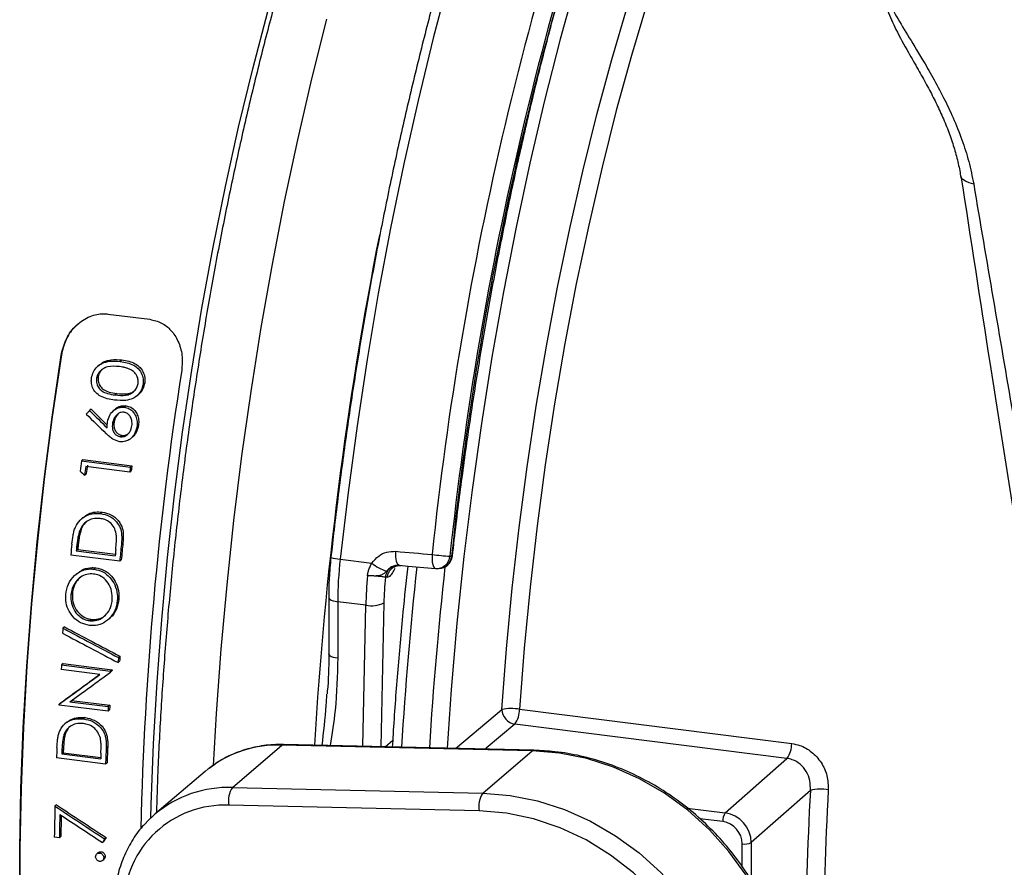
# Model space of a CAD drawing. Units: millimetres. Extents: x 268 to 2223, y 401 to 1316.
# Drawn here: x 1746 to 1817, y 713 to 774 of the extents above; entities that cross this region are included whole.
import ezdxf

# ---------------------------------------------------------------- set-up
doc = ezdxf.new("R2010")
doc.units = ezdxf.units.MM
doc.header["$LTSCALE"] = 3

msp = doc.modelspace()

# ---------------------------------------------------------------- linework, layer by layer
at = {"color": 7, "linetype": 'Continuous', "lineweight": 25}
for p, q in [((1752.434, 752.437), (1755.456, 752.056)), ((1749.113, 749.508), (1749.093, 749.49)), ((1753.449, 749.143), (1753.332, 749.04)), ((1751.83, 748.796), (1751.712, 748.692)), ((1751.749, 747.932), (1751.633, 747.829)), ((1755.076, 747.5), (1754.959, 747.397)), ((1753.084, 746.738), (1752.968, 746.635)), ((1754.534, 746.591), (1754.65, 746.693)), ((1751.24, 745.617), (1751.124, 745.515)), ((1752.956, 745.609), (1752.84, 745.507)), ((1753.741, 745.861), (1753.625, 745.759)), ((1752.882, 744.673), (1752.767, 744.572)), ((1754.638, 744.464), (1754.523, 744.363)), ((1753.465, 743.741), (1753.351, 743.64)), ((1754.101, 743.539), (1754.216, 743.64)), ((1750.655, 742.012), (1750.542, 741.912)), ((1750.542, 741.912), (1754.05, 741.47)), ((1750.655, 742.012), (1754.163, 741.57)), ((1754.005, 741.113), (1750.857, 741.51)), ((1754.118, 741.213), (1754.005, 741.113)), ((1754.163, 741.57), (1754.05, 741.47)), ((1750.894, 740.999), (1750.782, 740.899)), ((1752.03, 738.239), (1751.918, 738.14)), ((1750.654, 737.858), (1750.542, 737.759)), ((1750.538, 737.025), (1750.427, 736.927)), ((1750.287, 735.568), (1750.177, 735.471)), ((1750.177, 735.471), (1752.965, 735.119)), ((1750.315, 735.841), (1750.204, 735.743)), ((1750.287, 735.568), (1752.976, 735.229)), ((1753.523, 736.027), (1753.412, 735.929)), ((1753.29, 734.726), (1749.782, 735.168)), ((1753.4, 734.823), (1753.29, 734.726)), ((1769.072, 734.872), (1771.346, 734.586)), ((1776.933, 735.079), (1777.054, 735.082)), ((1751.567, 734.251), (1751.457, 734.153)), ((1773.303, 734.433), (1773.321, 734.433)), ((1775.91, 734.201), (1775.922, 734.201)), ((1776.018, 734.197), (1776.139, 734.2)), ((1750.206, 733.831), (1750.096, 733.734)), ((1772.443, 733.577), (1772.31, 733.574)), ((1749.897, 732.406), (1749.787, 732.31)), ((1753.226, 732.001), (1753.116, 731.904)), ((1768.254, 732.133), (1768.254, 728.102)), ((1770.913, 731.567), (1768.9, 731.821)), ((1768.9, 731.821), (1768.9, 727.79)), ((1751.254, 730.559), (1751.145, 730.463)), ((1752.455, 730.536), (1752.564, 730.632)), ((1749.334, 730.013), (1749.225, 729.917)), ((1753.307, 727.913), (1753.198, 727.818)), ((1751.862, 726.605), (1749.101, 726.953)), ((1749.232, 727.385), (1749.124, 727.29)), ((1749.124, 727.29), (1752.632, 726.848)), ((1749.232, 727.385), (1752.74, 726.943)), ((1753.281, 727.557), (1753.173, 727.461)), ((1752.735, 726.866), (1752.627, 726.771)), ((1752.74, 726.943), (1752.632, 726.848)), ((1752.454, 723.972), (1748.946, 724.414)), ((1749.058, 724.578), (1748.95, 724.484)), ((1749.719, 724.653), (1752.473, 724.306)), ((1749.845, 724.745), (1752.58, 724.4)), ((1752.58, 724.4), (1752.473, 724.306)), ((1750.81, 723.52), (1750.703, 723.425)), ((1752.562, 724.066), (1752.454, 723.972)), ((1781.925, 724.116), (1801.413, 721.661)), ((1749.469, 723.17), (1749.362, 723.075)), ((1801.072, 720.595), (1781.584, 723.05)), ((1749.405, 722.382), (1749.298, 722.288)), ((1752.428, 721.418), (1752.321, 721.324)), ((1761.363, 718.508), (1764.907, 721.543)), ((1782.831, 721.131), (1764.907, 721.543)), ((1782.946, 721.178), (1765.022, 721.59)), ((1772.302, 721.423), (1772.838, 721.896)), ((1752.273, 720.185), (1748.765, 720.627)), ((1749.245, 721.005), (1749.138, 720.911)), ((1749.138, 720.911), (1751.926, 720.56)), ((1749.256, 721.263), (1749.149, 721.169)), ((1749.245, 721.005), (1751.931, 720.667)), ((1779.287, 718.096), (1782.831, 721.131)), ((1752.379, 720.279), (1752.273, 720.185)), ((1796.645, 716.69), (1801.072, 720.595)), ((1759.406, 719.656), (1755.814, 716.605)), ((1759.635, 719.844), (1759.406, 719.656)), ((1761.363, 718.508), (1779.287, 718.096)), ((1802.751, 718.305), (1798.515, 714.569)), ((1748.758, 717.268), (1748.652, 717.174)), ((1779.026, 716.832), (1761.102, 717.243)), ((1755.203, 716.026), (1755.814, 716.605)), ((1749.073, 715.007), (1748.967, 714.913)), ((1748.967, 714.913), (1748.607, 714.958)), ((1752.162, 714.661), (1752.056, 714.568)), ((1752.316, 714.921), (1752.21, 714.827)), ((1751.755, 713.846), (1751.649, 713.752)), ((1751.964, 713.907), (1751.858, 713.814)), ((1752.253, 713.573), (1752.147, 713.479)), ((1752.06, 713.281), (1752.166, 713.375))]:
    msp.add_line(p, q, dxfattribs=at)
at = {"color": 8, "linetype": 'Continuous', "lineweight": 25}
for p, q in [((1770.698, 721.46), (1770.913, 731.567)), ((1772.202, 731.741), (1771.982, 721.43)), ((1793.919, 717.034), (1796.645, 716.69)), ((1796.471, 716.066), (1794.842, 716.271)), ((1797.874, 712.805), (1797.874, 714.475)), ((1798.515, 714.569), (1798.515, 711.86))]:
    msp.add_line(p, q, dxfattribs=at)
at = {"color": 8, "linetype": 'Continuous', "lineweight": 25, "flags": 128}
for points in [[(1795.895, 802.578), (1794.346, 799.333), (1792.837, 795.908), (1791.371, 792.312), (1789.953, 788.554), (1788.587, 784.646), (1787.276, 780.598), (1786.025, 776.421), (1784.835, 772.128), (1783.712, 767.729), (1782.658, 763.238), (1781.677, 758.667), (1780.769, 754.029), (1779.94, 749.337), (1779.189, 744.603), (1778.521, 739.842), (1777.936, 735.066), (1777.437, 730.288), (1777.024, 725.523), (1776.731, 721.321)], [(1755.521, 716.343), (1755.546, 717.266), (1755.714, 721.646), (1755.966, 726.071), (1756.301, 730.527), (1756.717, 735.002), (1757.214, 739.485), (1757.791, 743.962), (1758.445, 748.42), (1759.175, 752.848), (1759.979, 757.234), (1760.855, 761.564), (1761.8, 765.827), (1762.811, 770.011), (1763.886, 774.104), (1765.022, 778.095), (1766.215, 781.973), (1767.463, 785.727), (1768.762, 789.346), (1770.107, 792.82), (1771.496, 796.141), (1772.925, 799.298), (1773.973, 801.46)], [(1780.655, 724.109), (1780.988, 728.442), (1781.402, 732.793), (1781.896, 737.15), (1782.47, 741.498), (1783.12, 745.826), (1783.846, 750.122), (1784.645, 754.371), (1785.515, 758.563), (1786.453, 762.683), (1787.457, 766.722), (1788.523, 770.666), (1789.649, 774.504), (1790.831, 778.225), (1792.065, 781.817), (1793.349, 785.271), (1794.677, 788.576), (1796.047, 791.722), (1797.455, 794.701), (1798.896, 797.503), (1799.555, 798.707)], [(1798.337, 793.483), (1797.603, 791.943), (1796.209, 788.827), (1794.857, 785.544), (1793.549, 782.106), (1792.292, 778.522), (1791.087, 774.803), (1789.939, 770.961), (1788.852, 767.008), (1787.828, 762.955), (1786.871, 758.815), (1785.984, 754.601), (1785.169, 750.325), (1784.429, 746.001), (1783.767, 741.641), (1783.183, 737.259), (1782.681, 732.869), (1782.261, 728.483), (1781.925, 724.116)], [(1768.092, 773.565), (1767.018, 769.288), (1766.009, 764.929), (1765.068, 760.496), (1764.195, 756.003), (1763.395, 751.46), (1762.668, 746.879), (1762.018, 742.272), (1761.444, 737.65), (1760.949, 733.026), (1760.535, 728.411), (1760.202, 723.817), (1759.99, 720.083)], [(1814.442, 761.74), (1814.108, 761.835), (1813.846, 761.949), (1813.661, 762.08), (1813.556, 762.226), (1813.533, 762.305)], [(1773.044, 735.433), (1773.034, 735.238), (1773.039, 735.049), (1773.056, 734.876), (1773.086, 734.724), (1773.128, 734.599), (1773.179, 734.507), (1773.238, 734.451), (1773.291, 734.433)], [(1775.663, 735.202), (1775.654, 735.006), (1775.658, 734.818), (1775.675, 734.644), (1775.705, 734.492), (1775.747, 734.367), (1775.798, 734.275), (1775.857, 734.219), (1775.91, 734.201)], [(1777.054, 735.082), (1777.101, 735.083), (1777.113, 735.087)], [(1768.254, 732.133), (1768.254, 732.122), (1768.279, 732.058), (1768.342, 731.996), (1768.44, 731.939), (1768.569, 731.89), (1768.724, 731.85), (1768.9, 731.821)], [(1768.254, 728.102), (1768.254, 728.091), (1768.279, 728.027), (1768.342, 727.965), (1768.44, 727.908), (1768.569, 727.859), (1768.724, 727.819), (1768.9, 727.79)], [(1777.323, 721.308), (1780.173, 723.704), (1780.655, 724.109)], [(1781.584, 723.05), (1779.534, 721.325), (1779.454, 721.259)], [(1764.907, 721.543), (1764.978, 721.584), (1765.022, 721.59)], [(1782.831, 721.131), (1782.901, 721.172), (1782.946, 721.178)]]:
    msp.add_lwpolyline(points, dxfattribs=at)
at = {"color": 7, "linetype": 'Continuous', "lineweight": 25, "flags": 128}
for points in [[(1784.987, 800.193), (1783.513, 796.61), (1782.084, 792.872), (1780.704, 788.988), (1779.376, 784.968), (1778.104, 780.821), (1776.89, 776.559), (1775.738, 772.193), (1774.652, 767.733), (1773.633, 763.191), (1772.684, 758.578), (1771.808, 753.907), (1771.006, 749.188), (1770.282, 744.435), (1769.637, 739.659), (1769.072, 734.872)], [(1749.093, 679.722), (1748.442, 683.021), (1747.869, 686.475), (1747.375, 690.072), (1746.96, 693.805), (1746.628, 697.661), (1746.377, 701.631), (1746.21, 705.704), (1746.126, 709.868), (1746.126, 714.112), (1746.21, 718.424), (1746.377, 722.792), (1746.628, 727.203), (1746.96, 731.647), (1747.375, 736.109), (1747.869, 740.579), (1748.442, 745.044), (1749.093, 749.49)], [(1749.113, 749.508), (1748.461, 745.061), (1747.888, 740.596), (1747.393, 736.126), (1746.979, 731.663), (1746.646, 727.22), (1746.395, 722.808), (1746.228, 718.44), (1746.144, 714.128), (1746.144, 709.884), (1746.228, 705.72), (1746.395, 701.647), (1746.646, 697.677), (1746.979, 693.82), (1747.393, 690.088), (1747.888, 686.491), (1748.461, 683.038), (1749.113, 679.74)], [(1773.291, 734.433), (1773.945, 734.375), (1775.91, 734.201)], [(1752.632, 726.848), (1752.631, 726.838), (1752.63, 726.829), (1752.63, 726.819), (1752.629, 726.81), (1752.629, 726.8), (1752.628, 726.79), (1752.627, 726.781), (1752.627, 726.771)], [(1752.74, 726.943), (1752.739, 726.934), (1752.738, 726.924), (1752.738, 726.914), (1752.737, 726.905), (1752.737, 726.895), (1752.736, 726.886), (1752.735, 726.876), (1752.735, 726.866)], [(1748.946, 724.414), (1748.947, 724.422), (1748.947, 724.431), (1748.948, 724.44), (1748.948, 724.449), (1748.949, 724.457), (1748.949, 724.466), (1748.95, 724.475), (1748.95, 724.484)], [(1797.735, 692.073), (1798.846, 693.554), (1799.762, 695.179), (1800.47, 696.926), (1800.962, 698.771), (1801.229, 700.689), (1801.27, 702.653), (1801.082, 704.638), (1800.669, 706.616), (1800.036, 708.559), (1799.192, 710.443), (1798.148, 712.24), (1796.919, 713.926), (1795.521, 715.48), (1793.974, 716.878), (1792.298, 718.103), (1790.516, 719.137), (1788.653, 719.967), (1786.733, 720.581), (1784.784, 720.971), (1782.831, 721.131)], [(1779.287, 718.096), (1781.249, 717.935), (1783.208, 717.543), (1785.137, 716.926), (1787.009, 716.092), (1788.8, 715.053), (1790.484, 713.822), (1792.039, 712.417), (1793.444, 710.856), (1794.679, 709.161), (1795.728, 707.355), (1796.576, 705.463), (1797.212, 703.51), (1797.627, 701.522), (1797.816, 699.528), (1797.775, 697.554), (1797.506, 695.627), (1797.012, 693.773), (1796.3, 692.018), (1795.38, 690.385), (1794.264, 688.897)], [(1793.17, 689.255), (1794.274, 690.739), (1795.173, 692.372), (1795.853, 694.131), (1796.303, 695.99), (1796.517, 697.919), (1796.491, 699.89), (1796.226, 701.873), (1795.726, 703.838), (1794.998, 705.756), (1794.054, 707.597), (1792.907, 709.334), (1791.575, 710.941), (1790.078, 712.393), (1788.439, 713.669), (1786.682, 714.748), (1784.834, 715.616), (1782.922, 716.258), (1780.977, 716.665), (1779.026, 716.832)]]:
    msp.add_lwpolyline(points, dxfattribs=at)
at = {"color": 7, "linetype": 'Continuous', "lineweight": 25}
for centre, radius, start, end in [((2017.321, 710.096), 242.959, 159.32006, 174.06865), ((2016.801, 710.061), 241.169, 159.34324, 174.04547), ((2014.793, 710.442), 239.012, 159.30587, 174.08284), ((2004.265, 709.876), 249.53, 171.11824, 178.69229), ((2005.765, 709.736), 257.243, 172.81464, 172.97948), ((2006.111, 709.692), 257.23, 172.89471, 173.0317), ((2005.324, 709.792), 256.336, 172.86967, 173.0072), ((2009.278, 709.293), 257.249, 172.81464, 172.89471), ((2008.485, 709.393), 256.35, 172.78927, 172.86967), ((2003.89, 709.941), 255.357, 174.15369, 174.3304), ((2004.305, 709.89), 255.413, 174.19037, 174.25192), ((2003.569, 709.984), 254.571, 174.1703, 174.23207), ((2007.143, 709.533), 255.463, 174.15143, 174.25191), ((2007.518, 709.487), 255.478, 174.05905, 174.33036), ((2006.781, 709.581), 254.635, 174.03849, 174.3108), ((1797.075, 731.769), 28.175, 173.67534, 179.89344), ((1777.944, 752.115), 17.065, 262.31936, 266.60593), ((1776.119, 735.2), 1, 271.13479, 353.51794), ((1773.356, 737.028), 3.163, 230.54167, 252.31753), ((1775.998, 735.197), 1, 264.94015, 271.13479), ((1771.316, 733.441), 1.917, 257.85151, 297.50797), ((1998.773, 710.394), 250.311, 175.52669, 175.60907), ((2000.966, 710.02), 248.406, 175.89124, 175.97371), ((2000.279, 710.112), 247.613, 175.87721, 175.95997), ((1995.616, 710.617), 247.056, 176.13036, 176.20874), ((1995.376, 710.406), 243.3, 176.72494, 176.80371), ((1994.704, 710.498), 242.523, 176.71377, 176.7928), ((1781.311, 720.292), 3.873, 80.8731, 99.74434), ((1781.764, 724.144), 1.109, 181.79424, 260.6893), ((1780.093, 724.115), 1.832, 324.47431, 0.05049), ((1985.625, 711.153), 237.05, 177.53017, 177.70945), ((1989.505, 710.696), 237.423, 177.4344, 177.70933), ((1988.845, 710.788), 236.656, 177.42563, 177.70149), ((1799.581, 721.659), 1.832, 324.47431, 0.05049), ((1986.152, 711.101), 237.217, 177.56738, 177.62978), ((1985.492, 711.193), 236.451, 177.55906, 177.62167), ((1989.094, 710.743), 237.371, 177.52793, 177.62977), ((1762.804, 717.551), 1.73, 146.3999, 190.22759), ((1780.728, 717.139), 1.73, 146.3999, 190.22759), ((1803.494, 715.241), 3.153, 80.21537, 103.62458), ((1975.255, 711.473), 226.675, 178.55882, 179.11889), ((1760.819, 709.984), 7.265, 87.77021, 178.41655), ((1974.988, 711.439), 226.047, 178.69677, 179.11935), ((1974.214, 711.534), 225.167, 178.73322, 179.11635), ((1797.468, 716.125), 0.999, 145.52456, 183.39054), ((1798.057, 715.457), 0.999, 259.4287, 297.29469)]:
    msp.add_arc(centre, radius, start, end, dxfattribs=at)
at = {"color": 8, "linetype": 'Continuous', "lineweight": 25}
for centre, radius, start, end in [((2039.543, 705.478), 272.783, 168.88, 176.62455), ((1769.317, 738.198), 3.334, 254.29137, 265.78408), ((1775.976, 735.157), 0.961, 272.49267, 355.362), ((1776.097, 735.159), 0.961, 272.49267, 355.362), ((1773.265, 733.477), 0.96, 92.50719, 174.16115), ((1773.402, 733.478), 0.964, 96.64915, 174.08596), ((2043.585, 704.859), 270.624, 173.75123, 176.49664), ((2045.581, 704.608), 270.636, 173.69871, 176.45325), ((1764.612, 713.431), 8.117, 87.9162, 127.81279), ((1761.074, 710.31), 8.203, 87.977, 129.88093)]:
    msp.add_arc(centre, radius, start, end, dxfattribs=at)
at = {"color": 7, "linetype": 'Continuous', "lineweight": 25}
for centre, major_axis, ratio, start_param, end_param in [((1754.222, 741.427), (69.821, 77.583), 0.048258, 1.56154, 1.564825), ((1827.234, 732.229), (124.027, -94.835), 0.254308, 4.257976, 4.27051), ((1827.234, 732.229), (123.593, -94.503), 0.254308, 4.256474, 4.267956), ((1826.662, 732.301), (124, -94.832), 0.25435, 4.261276, 4.275411), ((1827.353, 732.214), (141.688, -96.788), 0.228711, 4.301379, 4.304113), ((1777.118, 738.543), (2541.938, -224.062), 0.001354, 4.710906, 4.711936), ((1774.449, 734.686), (1.439, 9.898), 0.326799, 1.719075, 1.938387), ((1775.384, 734.547), (1.314, 8.905), 0.32606, 1.728225, 1.939059), ((1827.73, 732.166), (225.21, -107.108), 0.149338, 4.428168, 4.446875), ((1827.73, 732.166), (224.422, -106.733), 0.149338, 4.427381, 4.446157), ((1826.804, 732.283), (225.21, -107.108), 0.149338, 4.432403, 4.451094), ((1764.033, 740.191), (100.228, 73.756), 0.030283, 4.539091, 4.56841), ((1764.033, 740.191), (99.877, 73.498), 0.030283, 4.539643, 4.567786), ((1764.488, 740.134), (100.24, 73.755), 0.030304, 4.542257, 4.571522), ((1832.369, 731.597), (10.657, 80.297), 0.348714, 1.783171, 2.085775), ((1833.298, 731.474), (10.532, 79.305), 0.348906, 1.783202, 2.085806), ((1789.604, 736.97), (158.089, -98.713), 0.208239, 4.5819, 4.604925), ((1789.604, 736.97), (157.536, -98.368), 0.208239, 4.581659, 4.604765), ((1788.922, 737.056), (158.05, -98.709), 0.208284, 4.588561, 4.608325), ((1796.648, 714.807), (-1.323, 1.5), 0.879143, 3.927143, 5.497635), ((1796.471, 714.652), (-0.992, 1.125), 0.882186, 3.927143, 5.497635), ((1780.491, 738.118), (52.683, 79.637), 0.120868, 1.946414, 1.949808), ((1780.491, 738.118), (52.499, 79.358), 0.120868, 1.946255, 1.94966)]:
    msp.add_ellipse(centre, major_axis=major_axis, ratio=ratio, start_param=start_param, end_param=end_param, dxfattribs=at)
for points, knots in [([(1803.679, 827.898), (1803.319, 827.945), (1802.359, 828.072), (1800.778, 828.04), (1798.959, 827.831), (1797.146, 827.408), (1795.337, 826.783), (1793.529, 825.949), (1791.718, 824.9), (1789.906, 823.629), (1788.097, 822.133), (1786.301, 820.413), (1784.528, 818.479), (1782.787, 816.343), (1781.087, 814.019), (1779.432, 811.522), (1777.822, 808.86), (1776.26, 806.043), (1774.744, 803.076), (1773.275, 799.967), (1771.854, 796.721), (1770.482, 793.347), (1769.161, 789.849), (1767.891, 786.237), (1766.674, 782.516), (1765.513, 778.696), (1764.408, 774.783), (1763.363, 770.787), (1762.378, 766.716), (1761.455, 762.579), (1760.596, 758.385), (1759.804, 754.143), (1759.078, 749.863), (1758.422, 745.554), (1757.836, 741.227), (1757.322, 736.89), (1756.881, 732.553), (1756.513, 728.227), (1756.222, 723.922), (1756.019, 720.07), (1755.947, 717.677), (1755.917, 716.693)], [0, 0, 0, 0, 0.0132113, 0.035262, 0.0573927, 0.0798523, 0.10287, 0.1266399, 0.1512945, 0.1768719, 0.203292, 0.2303681, 0.2578605, 0.2855452, 0.3132383, 0.3408405, 0.368317, 0.3956589, 0.4228712, 0.4499651, 0.4769538, 0.5038504, 0.5306674, 0.5574158, 0.5841056, 0.6107452, 0.6373423, 0.6639035, 0.6904346, 0.7169409, 0.7434269, 0.769897, 0.796355, 0.8228045, 0.8492491, 0.8756921, 0.9021363, 0.9285844, 0.9550399, 0.9815062, 1, 1, 1, 1]), ([(1784.237, 799.908), (1783.993, 799.33), (1783.284, 797.65), (1782.139, 794.763), (1780.819, 791.21), (1779.544, 787.531), (1778.317, 783.739), (1777.141, 779.839), (1776.016, 775.843), (1774.947, 771.757), (1773.936, 767.591), (1772.983, 763.354), (1772.093, 759.056), (1771.266, 754.706), (1770.504, 750.313), (1769.809, 745.888), (1769.184, 741.44), (1768.728, 737.803), (1768.488, 735.652), (1768.414, 734.988)], [0, 0, 0, 0, 0.032952, 0.095661, 0.15835, 0.221017, 0.283664, 0.346294, 0.408909, 0.471513, 0.534106, 0.59669, 0.659267, 0.721838, 0.784405, 0.846969, 0.90953, 0.972091, 1, 1, 1, 1]), ([(1777.113, 735.087), (1777.203, 735.862), (1777.464, 738.113), (1777.951, 741.834), (1778.594, 746.237), (1779.306, 750.613), (1780.083, 754.953), (1780.925, 759.247), (1781.828, 763.484), (1782.792, 767.656), (1783.813, 771.751), (1784.89, 775.762), (1786.02, 779.679), (1787.2, 783.492), (1788.427, 787.194), (1789.677, 790.711), (1790.609, 793.17), (1791.113, 794.444), (1791.196, 794.652)], [0, 0, 0, 0, 0.035906, 0.10416, 0.172418, 0.240674, 0.308928, 0.377177, 0.445421, 0.513658, 0.581887, 0.650105, 0.718311, 0.786502, 0.854678, 0.922833, 0.987366, 1, 1, 1, 1]), ([(1807.507, 777.108), (1807.625, 776.641), (1807.863, 775.699), (1808.678, 774.149), (1809.677, 772.476), (1810.622, 770.938), (1811.518, 769.397), (1812.266, 768.005), (1812.981, 766.505), (1813.599, 764.969), (1814.122, 763.356), (1814.334, 762.286), (1814.442, 761.74)], [0, 0, 0, 0, 0.1643, 0.3312907, 0.4503374, 0.5717347, 0.6476216, 0.7248209, 0.7942675, 0.8655713, 0.931517, 1, 1, 1, 1]), ([(1807.577, 776.618), (1807.655, 776.228), (1807.824, 775.384), (1808.272, 774.133), (1808.904, 772.728), (1809.669, 771.337), (1810.417, 770.046), (1811.041, 768.933), (1811.592, 767.887), (1812.099, 766.833), (1812.556, 765.774), (1812.945, 764.679), (1813.246, 763.617), (1813.434, 762.815), (1813.492, 762.399), (1813.504, 762.309)], [0, 0, 0, 0, 0.087641, 0.189681, 0.306391, 0.448749, 0.550354, 0.63274, 0.703302, 0.765558, 0.82719, 0.882901, 0.934968, 0.985844, 1, 1, 1, 1]), ([(1813.533, 762.305), (1814.217, 757.852), (1815.649, 748.537), (1817.678, 735.841), (1819.039, 727.613), (1819.602, 724.207)], [0, 0, 0, 0, 0.349264, 0.730642, 1, 1, 1, 1]), ([(1814.442, 761.74), (1815.369, 756.258), (1817.223, 745.291), (1820.132, 728.931), (1823.122, 712.629), (1826.163, 696.514), (1828.239, 685.863), (1829.264, 680.602)], [0, 0, 0, 0, 0.200828, 0.401711, 0.602725, 0.803773, 1, 1, 1, 1]), ([(1749.093, 749.49), (1749.194, 749.891), (1749.395, 750.691), (1750.148, 751.68), (1751.103, 752.312), (1751.915, 752.483), (1752.337, 752.446), (1752.434, 752.437)], [0, 0, 0, 0, 0.247192, 0.494745, 0.729486, 0.937463, 1, 1, 1, 1]), ([(1750.325, 751.704), (1750.22, 751.621), (1749.836, 751.319), (1749.374, 750.559), (1749.2, 749.86), (1749.113, 749.508)], [0, 0, 0, 0, 0.157883, 0.575946, 1, 1, 1, 1]), ([(1755.456, 752.056), (1755.74, 751.989), (1756.307, 751.854), (1757.005, 751.278), (1757.518, 750.481), (1757.808, 749.484), (1757.754, 748.765), (1757.727, 748.403)], [0, 0, 0, 0, 0.185632, 0.370918, 0.565303, 0.781158, 1, 1, 1, 1]), ([(1751.271, 747.862), (1751.307, 748.011), (1751.378, 748.309), (1751.655, 748.672), (1752.059, 748.944), (1752.636, 749.102), (1753.078, 749.062), (1753.332, 749.04)], [0, 0, 0, 0, 0.166119, 0.33308, 0.487343, 0.705666, 1, 1, 1, 1]), ([(1751.833, 748.791), (1751.932, 748.866), (1752.186, 749.061), (1752.756, 749.202), (1753.197, 749.165), (1753.449, 749.143)], [0, 0, 0, 0, 0.211351, 0.547408, 1, 1, 1, 1]), ([(1753.332, 749.04), (1753.657, 748.984), (1754.134, 748.902), (1754.65, 748.518), (1754.9, 748.132), (1754.991, 747.734), (1754.968, 747.492), (1754.959, 747.397)], [0, 0, 0, 0, 0.378859, 0.555494, 0.733463, 0.894901, 1, 1, 1, 1]), ([(1753.449, 749.143), (1753.775, 749.087), (1754.252, 749.005), (1754.768, 748.621), (1755.018, 748.235), (1755.108, 747.837), (1755.085, 747.596), (1755.076, 747.5)], [0, 0, 0, 0, 0.3787502, 0.5553676, 0.733316, 0.8947846, 1, 1, 1, 1]), ([(1753.273, 748.672), (1752.982, 748.693), (1752.568, 748.723), (1752.073, 748.527), (1751.825, 748.3), (1751.682, 748.06), (1751.647, 747.894), (1751.633, 747.829)], [0, 0, 0, 0, 0.430463, 0.613974, 0.760222, 0.905954, 1, 1, 1, 1]), ([(1752.067, 748.496), (1752.027, 748.463), (1751.91, 748.365), (1751.8, 748.162), (1751.764, 747.997), (1751.749, 747.932)], [0, 0, 0, 0, 0.234688, 0.699681, 1, 1, 1, 1]), ([(1754.131, 748.406), (1754.065, 748.442), (1753.932, 748.513), (1753.718, 748.585), (1753.498, 748.64), (1753.348, 748.661), (1753.273, 748.672)], [0, 0, 0, 0, 0.249584, 0.499272, 0.748909, 1, 1, 1, 1]), ([(1754.601, 747.455), (1754.606, 747.565), (1754.617, 747.789), (1754.492, 748.096), (1754.31, 748.295), (1754.178, 748.377), (1754.131, 748.406)], [0, 0, 0, 0, 0.282052, 0.576616, 0.849626, 1, 1, 1, 1]), ([(1752.916, 746.271), (1752.567, 746.326), (1752.075, 746.404), (1751.559, 746.793), (1751.328, 747.154), (1751.241, 747.531), (1751.262, 747.764), (1751.271, 747.862)], [0, 0, 0, 0, 0.408287, 0.574036, 0.740881, 0.89088, 1, 1, 1, 1]), ([(1751.633, 747.829), (1751.629, 747.701), (1751.622, 747.458), (1751.774, 747.141), (1752.036, 746.887), (1752.447, 746.712), (1752.779, 746.663), (1752.968, 746.635)], [0, 0, 0, 0, 0.179424, 0.34171, 0.495319, 0.714056, 1, 1, 1, 1]), ([(1751.749, 747.932), (1751.746, 747.804), (1751.738, 747.561), (1751.891, 747.243), (1752.152, 746.989), (1752.563, 746.815), (1752.896, 746.765), (1753.084, 746.738)], [0, 0, 0, 0, 0.179369, 0.341833, 0.495524, 0.714163, 1, 1, 1, 1]), ([(1754.959, 747.397), (1754.924, 747.252), (1754.855, 746.959), (1754.585, 746.604), (1754.196, 746.349), (1753.625, 746.202), (1753.183, 746.245), (1752.916, 746.271)], [0, 0, 0, 0, 0.164561, 0.330221, 0.481466, 0.686689, 1, 1, 1, 1]), ([(1752.968, 746.635), (1753.221, 746.608), (1753.587, 746.568), (1754.061, 746.699), (1754.341, 746.899), (1754.53, 747.166), (1754.578, 747.362), (1754.601, 747.455)], [0, 0, 0, 0, 0.378331, 0.546748, 0.7165, 0.865227, 1, 1, 1, 1]), ([(1755.076, 747.5), (1755.039, 747.357), (1754.967, 747.069), (1754.789, 746.79), (1754.657, 746.704), (1754.647, 746.698)], [0, 0, 0, 0, 0.479089, 0.961382, 1, 1, 1, 1]), ([(1753.084, 746.738), (1753.336, 746.712), (1753.699, 746.676), (1754.155, 746.788), (1754.317, 746.92), (1754.387, 746.977)], [0, 0, 0, 0, 0.559386, 0.808638, 1, 1, 1, 1]), ([(1752.418, 744.693), (1752.457, 744.862), (1752.534, 745.187), (1752.848, 745.546), (1753.204, 745.749), (1753.473, 745.774), (1753.605, 745.761), (1753.625, 745.759)], [0, 0, 0, 0, 0.281967, 0.541943, 0.768694, 0.965011, 1, 1, 1, 1]), ([(1753.592, 745.394), (1753.522, 745.396), (1753.38, 745.4), (1753.161, 745.293), (1752.967, 745.105), (1752.822, 744.851), (1752.785, 744.662), (1752.767, 744.572)], [0, 0, 0, 0, 0.169152, 0.339657, 0.561684, 0.790723, 1, 1, 1, 1]), ([(1753.224, 745.322), (1753.179, 745.284), (1753.059, 745.181), (1752.938, 744.951), (1752.9, 744.763), (1752.882, 744.673)], [0, 0, 0, 0, 0.239845, 0.636712, 1, 1, 1, 1]), ([(1752.962, 745.603), (1752.972, 745.616), (1753.068, 745.734), (1753.327, 745.845), (1753.589, 745.876), (1753.721, 745.863), (1753.741, 745.861)], [0, 0, 0, 0, 0.0549051, 0.5230808, 0.9281131, 1, 1, 1, 1]), ([(1754.165, 744.428), (1754.172, 744.555), (1754.185, 744.788), (1754.061, 745.078), (1753.896, 745.28), (1753.727, 745.372), (1753.621, 745.389), (1753.592, 745.394)], [0, 0, 0, 0, 0.295682, 0.540598, 0.733053, 0.926894, 1, 1, 1, 1]), ([(1753.625, 745.759), (1753.745, 745.732), (1753.985, 745.677), (1754.267, 745.436), (1754.451, 745.116), (1754.548, 744.75), (1754.531, 744.492), (1754.523, 744.363)], [0, 0, 0, 0, 0.2030646, 0.4078185, 0.5932029, 0.7979855, 1, 1, 1, 1]), ([(1753.741, 745.861), (1753.86, 745.834), (1754.1, 745.779), (1754.382, 745.538), (1754.566, 745.218), (1754.664, 744.852), (1754.646, 744.593), (1754.638, 744.464)], [0, 0, 0, 0, 0.202896, 0.407478, 0.592793, 0.797523, 1, 1, 1, 1]), ([(1752.394, 744.272), (1752.394, 744.342), (1752.394, 744.448), (1752.406, 744.588), (1752.414, 744.658), (1752.418, 744.693)], [0, 0, 0, 0, 0.498729, 0.7491998, 1, 1, 1, 1]), ([(1752.882, 744.673), (1752.874, 744.561), (1752.86, 744.359), (1752.958, 744.083), (1753.11, 743.889), (1753.291, 743.774), (1753.412, 743.751), (1753.465, 743.741)], [0, 0, 0, 0, 0.265747, 0.477515, 0.689306, 0.865271, 1, 1, 1, 1]), ([(1752.767, 744.572), (1752.759, 744.459), (1752.746, 744.257), (1752.843, 743.982), (1752.996, 743.788), (1753.176, 743.673), (1753.298, 743.65), (1753.351, 743.64)], [0, 0, 0, 0, 0.26584, 0.477523, 0.689224, 0.865308, 1, 1, 1, 1]), ([(1754.523, 744.363), (1754.478, 744.182), (1754.402, 743.873), (1754.116, 743.522), (1753.791, 743.327), (1753.5, 743.265), (1753.336, 743.278), (1753.29, 743.282)], [0, 0, 0, 0, 0.296012, 0.507068, 0.719025, 0.9205, 1, 1, 1, 1]), ([(1753.351, 743.64), (1753.426, 743.638), (1753.576, 743.635), (1753.801, 743.75), (1753.993, 743.944), (1754.12, 744.186), (1754.152, 744.355), (1754.165, 744.428)], [0, 0, 0, 0, 0.183962, 0.368803, 0.597534, 0.827642, 1, 1, 1, 1]), ([(1754.638, 744.464), (1754.591, 744.288), (1754.51, 743.986), (1754.326, 743.707), (1754.217, 743.641), (1754.216, 743.64)], [0, 0, 0, 0, 0.5814549, 0.9963002, 1, 1, 1, 1]), ([(1753.29, 743.282), (1753.116, 743.333), (1752.847, 743.411), (1752.549, 743.652), (1752.404, 743.789), (1752.331, 743.858)], [0, 0, 0, 0, 0.476618, 0.736773, 1, 1, 1, 1]), ([(1753.465, 743.741), (1753.541, 743.738), (1753.683, 743.733), (1753.809, 743.806), (1753.868, 743.84)], [0, 0, 0, 0, 0.530864, 1, 1, 1, 1]), ([(1750.665, 737.842), (1750.785, 737.939), (1751.047, 738.152), (1751.537, 738.27), (1751.873, 738.249), (1752.03, 738.239)], [0, 0, 0, 0, 0.306899, 0.676448, 1, 1, 1, 1]), ([(1752.03, 738.239), (1752.244, 738.193), (1752.674, 738.102), (1753.161, 737.704), (1753.458, 737.22), (1753.57, 736.654), (1753.54, 736.257), (1753.523, 736.027)], [0, 0, 0, 0, 0.223314, 0.448602, 0.612517, 0.776449, 1, 1, 1, 1]), ([(1750.117, 737.172), (1750.216, 737.348), (1750.413, 737.7), (1750.903, 738.03), (1751.423, 738.175), (1751.76, 738.151), (1751.918, 738.14)], [0, 0, 0, 0, 0.265305, 0.532136, 0.781489, 1, 1, 1, 1]), ([(1751.878, 737.789), (1751.701, 737.796), (1751.378, 737.81), (1750.939, 737.617), (1750.611, 737.319), (1750.487, 737.054), (1750.427, 736.927)], [0, 0, 0, 0, 0.293507, 0.535423, 0.777695, 1, 1, 1, 1]), ([(1750.931, 737.571), (1750.862, 737.514), (1750.688, 737.37), (1750.595, 737.156), (1750.538, 737.025)], [0, 0, 0, 0, 0.392222, 1, 1, 1, 1]), ([(1753.037, 736.69), (1752.996, 736.846), (1752.913, 737.159), (1752.607, 737.514), (1752.245, 737.722), (1751.995, 737.767), (1751.878, 737.789)], [0, 0, 0, 0, 0.271548, 0.54531, 0.787936, 1, 1, 1, 1]), ([(1751.918, 738.14), (1752.132, 738.095), (1752.562, 738.003), (1753.049, 737.605), (1753.347, 737.122), (1753.458, 736.556), (1753.429, 736.159), (1753.412, 735.929)], [0, 0, 0, 0, 0.223422, 0.44882, 0.612663, 0.77652, 1, 1, 1, 1]), ([(1749.861, 735.951), (1749.886, 736.157), (1749.923, 736.467), (1750.007, 736.877), (1750.08, 737.073), (1750.117, 737.172)], [0, 0, 0, 0, 0.4959272, 0.7465508, 1, 1, 1, 1]), ([(1750.427, 736.927), (1750.38, 736.765), (1750.3, 736.491), (1750.243, 736.091), (1750.217, 735.859), (1750.204, 735.743)], [0, 0, 0, 0, 0.421537, 0.710492, 1, 1, 1, 1]), ([(1750.538, 737.025), (1750.491, 736.863), (1750.411, 736.588), (1750.354, 736.189), (1750.328, 735.957), (1750.315, 735.841)], [0, 0, 0, 0, 0.421611, 0.710529, 1, 1, 1, 1]), ([(1753.01, 735.565), (1753.027, 735.751), (1753.052, 736.03), (1753.065, 736.407), (1753.047, 736.595), (1753.037, 736.69)], [0, 0, 0, 0, 0.49732, 0.747611, 1, 1, 1, 1]), ([(1771.346, 734.586), (1771.498, 734.769), (1771.79, 735.123), (1772.405, 735.421), (1772.831, 735.429), (1773.044, 735.433)], [0, 0, 0, 0, 0.350464, 0.675609, 1, 1, 1, 1]), ([(1768.414, 734.988), (1768.389, 734.739), (1768.316, 734.017), (1768.262, 733.056), (1768.256, 732.367), (1768.254, 732.133)], [0, 0, 0, 0, 0.257557, 0.747647, 1, 1, 1, 1]), ([(1749.426, 732.338), (1749.469, 732.594), (1749.557, 733.108), (1750.005, 733.703), (1750.569, 734.083), (1751.078, 734.187), (1751.371, 734.161), (1751.457, 734.153)], [0, 0, 0, 0, 0.244571, 0.491707, 0.703689, 0.913783, 1, 1, 1, 1]), ([(1750.211, 733.824), (1750.367, 733.944), (1750.692, 734.194), (1751.189, 734.283), (1751.482, 734.258), (1751.567, 734.251)], [0, 0, 0, 0, 0.395233, 0.824272, 1, 1, 1, 1]), ([(1751.457, 734.153), (1751.668, 734.107), (1752.093, 734.013), (1752.6, 733.583), (1752.973, 733.023), (1753.138, 732.434), (1753.122, 732.05), (1753.116, 731.904)], [0, 0, 0, 0, 0.215993, 0.433778, 0.632541, 0.860923, 1, 1, 1, 1]), ([(1751.567, 734.251), (1751.778, 734.204), (1752.203, 734.11), (1752.71, 733.68), (1753.082, 733.12), (1753.247, 732.531), (1753.232, 732.147), (1753.226, 732.001)], [0, 0, 0, 0, 0.215921, 0.433632, 0.632345, 0.860766, 1, 1, 1, 1]), ([(1771.037, 733.688), (1771.037, 733.69), (1771.038, 733.697), (1771.038, 733.705), (1771.039, 733.712), (1771.04, 733.715), (1771.04, 733.717), (1771.04, 733.718), (1771.04, 733.718), (1771.04, 733.718), (1771.04, 733.72), (1771.04, 733.722), (1771.041, 733.727), (1771.042, 733.736), (1771.044, 733.755), (1771.048, 733.788), (1771.066, 733.894), (1771.132, 734.177), (1771.257, 734.416), (1771.346, 734.586)], [0, 0, 0, 0, 0.005285, 0.020879, 0.024778, 0.028676, 0.030452, 0.030625, 0.030752, 0.031113, 0.032323, 0.034638, 0.039087, 0.047673, 0.064274, 0.09604, 0.154572, 0.400456, 1, 1, 1, 1]), ([(1772.395, 734.014), (1772.339, 733.958), (1772.228, 733.849), (1772.028, 733.724), (1771.753, 733.656), (1771.412, 733.668), (1771.172, 733.683), (1771.055, 733.688), (1771.039, 733.688), (1771.037, 733.688)], [0, 0, 0, 0, 0.161248, 0.313987, 0.538111, 0.762838, 0.968017, 0.994913, 1, 1, 1, 1]), ([(1773.303, 734.433), (1773.195, 734.431), (1772.979, 734.427), (1772.693, 734.288), (1772.508, 734.127), (1772.419, 734.038), (1772.395, 734.014)], [0, 0, 0, 0, 0.31769, 0.637101, 0.902581, 1, 1, 1, 1]), ([(1773.912, 734.378), (1773.792, 733.272), (1773.515, 730.706), (1773.17, 726.691), (1772.923, 723.471), (1772.828, 721.721), (1772.811, 721.411)], [0, 0, 0, 0, 0.254727, 0.591122, 0.92753, 1, 1, 1, 1]), ([(1772.919, 734.279), (1772.917, 734.276), (1772.911, 734.268), (1772.972, 734.328), (1773.152, 734.428), (1773.339, 734.428), (1773.443, 734.428)], [0, 0, 0, 0, 0.08787, 0.322441, 0.62278, 1, 1, 1, 1]), ([(1751.423, 733.807), (1751.258, 733.812), (1750.928, 733.823), (1750.476, 733.608), (1750.117, 733.25), (1749.868, 732.806), (1749.813, 732.467), (1749.787, 732.31)], [0, 0, 0, 0, 0.202155, 0.405266, 0.598049, 0.814446, 1, 1, 1, 1]), ([(1750.475, 733.56), (1750.399, 733.492), (1750.19, 733.306), (1749.979, 732.901), (1749.923, 732.563), (1749.897, 732.406)], [0, 0, 0, 0, 0.236222, 0.647219, 1, 1, 1, 1]), ([(1752.755, 731.936), (1752.755, 732.151), (1752.754, 732.581), (1752.497, 733.169), (1752.092, 733.584), (1751.707, 733.761), (1751.485, 733.797), (1751.423, 733.807)], [0, 0, 0, 0, 0.2477978, 0.4965982, 0.7235462, 0.9225601, 1, 1, 1, 1]), ([(1772.31, 733.574), (1772.263, 733.585), (1772.171, 733.605), (1771.911, 733.633), (1771.597, 733.658), (1771.291, 733.677), (1771.11, 733.685), (1771.037, 733.688)], [0, 0, 0, 0, 0.2160032, 0.4305434, 0.6433094, 0.855275, 1, 1, 1, 1]), ([(1751.119, 730.121), (1750.904, 730.171), (1750.474, 730.27), (1749.934, 730.699), (1749.57, 731.264), (1749.41, 731.837), (1749.421, 732.194), (1749.426, 732.338)], [0, 0, 0, 0, 0.220763, 0.442303, 0.657262, 0.861233, 1, 1, 1, 1]), ([(1749.787, 732.31), (1749.789, 732.107), (1749.793, 731.702), (1750.041, 731.139), (1750.429, 730.717), (1750.829, 730.517), (1751.069, 730.476), (1751.145, 730.463)], [0, 0, 0, 0, 0.235079, 0.470568, 0.699787, 0.904324, 1, 1, 1, 1]), ([(1749.897, 732.406), (1749.898, 732.204), (1749.902, 731.799), (1750.15, 731.235), (1750.539, 730.813), (1750.938, 730.613), (1751.178, 730.572), (1751.254, 730.559)], [0, 0, 0, 0, 0.235145, 0.470701, 0.699955, 0.904486, 1, 1, 1, 1]), ([(1753.116, 731.904), (1753.075, 731.658), (1752.991, 731.164), (1752.565, 730.588), (1752.02, 730.205), (1751.51, 730.088), (1751.208, 730.114), (1751.119, 730.121)], [0, 0, 0, 0, 0.2386091, 0.4794863, 0.6912142, 0.9085991, 1, 1, 1, 1]), ([(1751.145, 730.463), (1751.314, 730.458), (1751.652, 730.447), (1752.1, 730.678), (1752.465, 731.041), (1752.691, 731.48), (1752.737, 731.805), (1752.755, 731.936)], [0, 0, 0, 0, 0.208981, 0.419608, 0.611415, 0.843432, 1, 1, 1, 1]), ([(1753.226, 732.001), (1753.182, 731.759), (1753.093, 731.272), (1752.804, 730.806), (1752.582, 730.659), (1752.557, 730.642)], [0, 0, 0, 0, 0.467995, 0.94044, 1, 1, 1, 1]), ([(1751.254, 730.559), (1751.421, 730.555), (1751.757, 730.548), (1752.121, 730.708), (1752.269, 730.864), (1752.3, 730.897)], [0, 0, 0, 0, 0.4401, 0.883667, 1, 1, 1, 1]), ([(1768.251, 728.102), (1768.252, 728.053), (1768.264, 727.147), (1768.236, 726.184), (1768.141, 725.286), (1768.135, 725.228)], [0, 0, 0, 0, 0.050882, 0.93826, 1, 1, 1, 1]), ([(1748.975, 722.521), (1749.061, 722.684), (1749.232, 723.011), (1749.682, 723.317), (1750.188, 723.461), (1750.534, 723.437), (1750.703, 723.425)], [0, 0, 0, 0, 0.255792, 0.512779, 0.761474, 1, 1, 1, 1]), ([(1749.481, 723.154), (1749.585, 723.239), (1749.823, 723.436), (1750.298, 723.552), (1750.642, 723.53), (1750.81, 723.52)], [0, 0, 0, 0, 0.282689, 0.648858, 1, 1, 1, 1]), ([(1750.703, 723.425), (1750.925, 723.379), (1751.372, 723.285), (1751.883, 722.89), (1752.193, 722.424), (1752.328, 721.904), (1752.324, 721.537), (1752.321, 721.324)], [0, 0, 0, 0, 0.2355017, 0.4732053, 0.6284697, 0.7836904, 1, 1, 1, 1]), ([(1750.81, 723.52), (1751.032, 723.473), (1751.479, 723.379), (1751.99, 722.984), (1752.3, 722.519), (1752.435, 721.998), (1752.431, 721.631), (1752.428, 721.418)], [0, 0, 0, 0, 0.23548, 0.473162, 0.62844, 0.783675, 1, 1, 1, 1]), ([(1750.685, 723.093), (1750.503, 723.101), (1750.176, 723.116), (1749.746, 722.927), (1749.448, 722.644), (1749.345, 722.398), (1749.298, 722.288)], [0, 0, 0, 0, 0.307561, 0.553053, 0.799248, 1, 1, 1, 1]), ([(1749.761, 722.896), (1749.689, 722.835), (1749.529, 722.698), (1749.449, 722.495), (1749.405, 722.382)], [0, 0, 0, 0, 0.444342, 1, 1, 1, 1]), ([(1751.903, 722.045), (1751.853, 722.191), (1751.754, 722.483), (1751.439, 722.816), (1751.069, 723.023), (1750.811, 723.07), (1750.685, 723.093)], [0, 0, 0, 0, 0.262048, 0.525969, 0.769032, 1, 1, 1, 1]), ([(1748.796, 721.368), (1748.807, 721.563), (1748.825, 721.855), (1748.884, 722.243), (1748.945, 722.428), (1748.975, 722.521)], [0, 0, 0, 0, 0.495615, 0.746285, 1, 1, 1, 1]), ([(1749.298, 722.288), (1749.274, 722.198), (1749.213, 721.973), (1749.173, 721.596), (1749.157, 721.312), (1749.149, 721.169)], [0, 0, 0, 0, 0.249004, 0.623474, 1, 1, 1, 1]), ([(1749.405, 722.382), (1749.381, 722.292), (1749.32, 722.067), (1749.28, 721.69), (1749.264, 721.406), (1749.256, 721.263)], [0, 0, 0, 0, 0.248991, 0.623467, 1, 1, 1, 1]), ([(1751.944, 720.981), (1751.949, 721.157), (1751.957, 721.421), (1751.948, 721.777), (1751.918, 721.956), (1751.903, 722.045)], [0, 0, 0, 0, 0.497115, 0.747426, 1, 1, 1, 1]), ([(1765.022, 721.59), (1764.771, 721.59), (1764.066, 721.588), (1762.929, 721.425), (1761.658, 721.037), (1760.547, 720.513), (1759.927, 720.043), (1759.654, 719.836)], [0, 0, 0, 0, 0.127612, 0.3586156, 0.5892577, 0.8191549, 1, 1, 1, 1]), ([(1801.413, 721.661), (1801.604, 721.624), (1802.11, 721.527), (1802.872, 721.088), (1803.554, 720.326), (1803.993, 719.367), (1804.018, 718.687), (1804.03, 718.348)], [0, 0, 0, 0, 0.131206, 0.346156, 0.56403, 0.782314, 1, 1, 1, 1]), ([(1799.469, 694.615), (1799.685, 695.025), (1800.174, 695.953), (1800.718, 697.52), (1801.132, 699.27), (1801.344, 701.081), (1801.358, 702.928), (1801.171, 704.789), (1800.787, 706.644), (1800.21, 708.468), (1799.447, 710.242), (1798.506, 711.943), (1797.398, 713.552), (1796.138, 715.049), (1794.739, 716.416), (1793.218, 717.637), (1791.593, 718.698), (1789.884, 719.585), (1788.11, 720.288), (1786.294, 720.795), (1784.564, 721.098), (1783.449, 721.153), (1782.946, 721.178)], [0, 0, 0, 0, 0.040082, 0.090765, 0.141504, 0.192304, 0.243166, 0.294084, 0.345051, 0.396058, 0.447097, 0.49816, 0.549243, 0.600339, 0.651446, 0.702559, 0.753674, 0.804785, 0.855886, 0.90697, 0.958026, 1, 1, 1, 1]), ([(1802.751, 718.305), (1802.75, 718.54), (1802.749, 719.01), (1802.479, 719.673), (1802.04, 720.201), (1801.538, 720.505), (1801.2, 720.57), (1801.072, 720.595)], [0, 0, 0, 0, 0.22074, 0.440892, 0.658379, 0.870814, 1, 1, 1, 1]), ([(1755.201, 715.994), (1755.11, 715.907), (1754.704, 715.519), (1754.138, 714.684), (1753.53, 713.513), (1753.121, 712.237), (1752.954, 711.231), (1752.919, 710.661), (1752.912, 710.546)], [0, 0, 0, 0, 0.064169, 0.283861, 0.503619, 0.723722, 0.944355, 1, 1, 1, 1]), ([(1751.562, 713.553), (1751.567, 713.597), (1751.578, 713.679), (1751.654, 713.763), (1751.742, 713.814), (1751.814, 713.816), (1751.853, 713.814), (1751.858, 713.814)], [0, 0, 0, 0, 0.284625, 0.530984, 0.74884, 0.966775, 1, 1, 1, 1]), ([(1751.851, 713.219), (1751.814, 713.227), (1751.74, 713.244), (1751.649, 713.319), (1751.586, 713.411), (1751.564, 713.493), (1751.562, 713.54), (1751.562, 713.553)], [0, 0, 0, 0, 0.240599, 0.483925, 0.698322, 0.916807, 1, 1, 1, 1]), ([(1751.757, 713.844), (1751.76, 713.848), (1751.783, 713.876), (1751.85, 713.906), (1751.92, 713.91), (1751.959, 713.907), (1751.964, 713.907)], [0, 0, 0, 0, 0.066956, 0.500352, 0.933903, 1, 1, 1, 1]), ([(1751.858, 713.814), (1751.9, 713.804), (1751.979, 713.785), (1752.07, 713.699), (1752.131, 713.603), (1752.145, 713.525), (1752.146, 713.486), (1752.147, 713.479)], [0, 0, 0, 0, 0.271433, 0.515074, 0.745448, 0.956568, 1, 1, 1, 1]), ([(1751.964, 713.907), (1752.006, 713.897), (1752.085, 713.878), (1752.177, 713.792), (1752.237, 713.696), (1752.251, 713.619), (1752.252, 713.579), (1752.253, 713.573)], [0, 0, 0, 0, 0.271432, 0.515073, 0.745446, 0.956566, 1, 1, 1, 1]), ([(1752.253, 713.573), (1752.248, 713.529), (1752.239, 713.451), (1752.187, 713.399), (1752.164, 713.377)], [0, 0, 0, 0, 0.5612261, 1, 1, 1, 1]), ([(1752.147, 713.479), (1752.141, 713.436), (1752.13, 713.355), (1752.057, 713.271), (1751.97, 713.221), (1751.897, 713.215), (1751.857, 713.218), (1751.851, 713.219)], [0, 0, 0, 0, 0.277942, 0.525328, 0.740925, 0.959379, 1, 1, 1, 1])]:
    msp.add_open_spline(points, degree=3, knots=knots, dxfattribs=at)
at = {"color": 8, "linetype": 'Continuous', "lineweight": 25}
for points, knots in [([(1772.443, 733.577), (1772.49, 733.587), (1772.613, 733.614), (1772.813, 733.817), (1772.945, 734.101), (1773.003, 734.227)], [0, 0, 0, 0, 0.2582004, 0.6696665, 1, 1, 1, 1]), ([(1768.9, 727.79), (1768.871, 726.533), (1768.823, 724.412), (1768.495, 722.353), (1768.362, 721.513)], [0, 0, 0, 0, 0.592418, 1, 1, 1, 1]), ([(1767.787, 721.527), (1767.897, 722.482), (1768.036, 723.693), (1768.11, 724.926), (1768.126, 725.186)], [0, 0, 0, 0, 0.789263, 1, 1, 1, 1])]:
    msp.add_open_spline(points, degree=3, knots=knots, dxfattribs=at)

doc.saveas('drawing.dxf')
